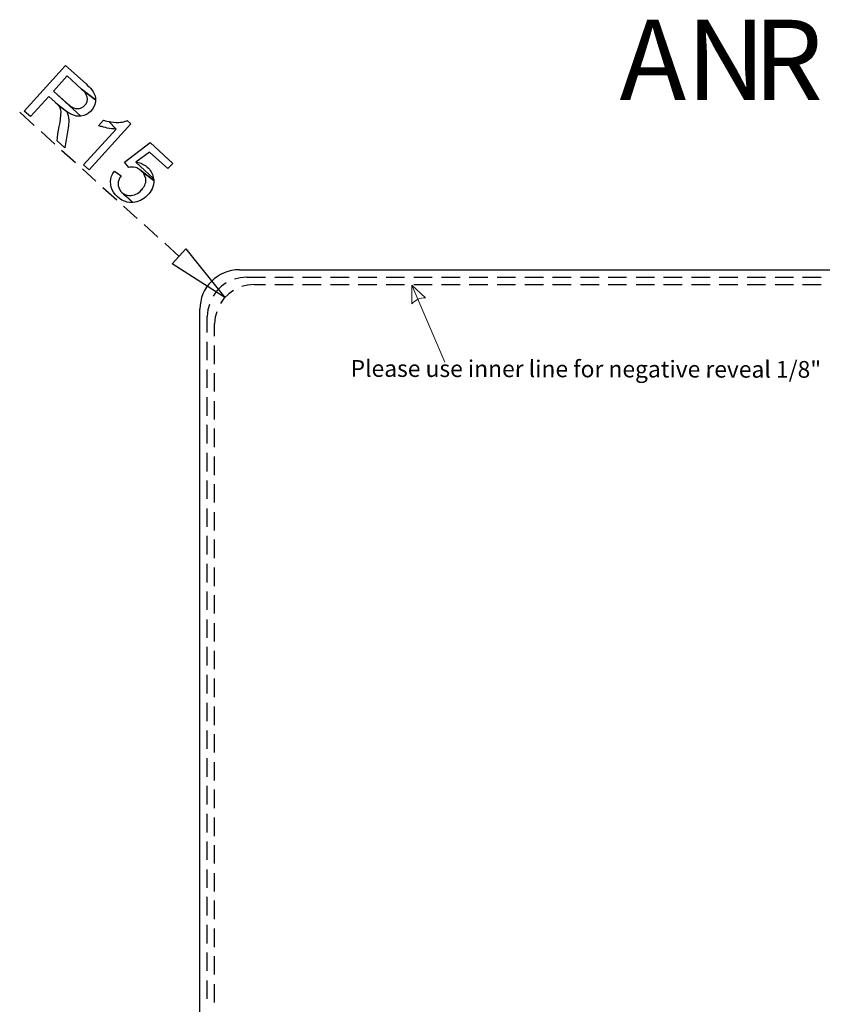
# Model space of a CAD drawing. Units: millimetres. Extents: x -139 to 133, y -87 to 93.
# Drawn here: x -139 to -57, y -9 to 92 of the extents above; entities that cross this region are included whole.
import ezdxf

# ---------------------------------------------------------------- set-up
doc = ezdxf.new("R2010")
doc.units = ezdxf.units.MM
doc.header["$MEASUREMENT"] = 0
doc.styles.add('0', font='Times New Roman', dxfattribs={"height": 1})
doc.styles.add('3', font='txt.shx', dxfattribs={"height": 1})

msp = doc.modelspace()

# ---------------------------------------------------------------- linework, layer by layer
at = {"layer": 'DEFPOINTS', "color": 3}
for points, knots in [([(-132.6126, 85.7988), (-132.6126, 85.7988), (-134.7317, 87.6965), (-134.7317, 87.6965), (-134.7317, 87.6965), (-134.7317, 87.6965), (-139.0015, 82.9838), (-139.0015, 82.9838), (-139.0015, 82.9838), (-139.0015, 82.9838), (-138.369, 82.4145), (-138.369, 82.4145), (-138.369, 82.4145), (-138.369, 82.4145), (-136.4713, 84.5019), (-136.4713, 84.5019), (-136.4713, 84.5019), (-135.6953, 83.869), (-134.3928, 82.3039), (-133.1503, 82.4461), (-133.1503, 82.4461), (-133.1503, 82.4461), (-135.9969, 85.0397), (-135.9969, 85.0397), (-135.9969, 85.0397), (-135.9969, 85.0397), (-134.5736, 86.6211), (-134.5736, 86.6211), (-134.5736, 86.6211), (-134.5736, 86.6211), (-133.087, 85.261), (-133.087, 85.261), (-133.087, 85.261), (-133.087, 85.261), (-131.6322, 84.1541), (-131.6322, 84.1541), (-131.6322, 84.1541), (-131.5609, 84.6996), (-132.0945, 85.2895), (-132.4545, 85.6405), (-132.4545, 85.6405), (-132.4545, 85.6405), (-132.6126, 85.7988), (-132.6126, 85.7988)], [0, 0, 0, 0, 0.09090909, 0.09090909, 0.09090909, 0.09090909, 0.18181818, 0.18181818, 0.18181818, 0.18181818, 0.27272727, 0.27272727, 0.27272727, 0.27272727, 0.36363636, 0.36363636, 0.36363636, 0.36363636, 0.45454545, 0.45454545, 0.45454545, 0.45454545, 0.54545455, 0.54545455, 0.54545455, 0.54545455, 0.63636364, 0.63636364, 0.63636364, 0.63636364, 0.72727273, 0.72727273, 0.72727273, 0.72727273, 0.81818182, 0.81818182, 0.81818182, 0.81818182, 0.90909091, 0.90909091, 0.90909091, 0.90909091, 1, 1, 1, 1]), ([(-131.6322, 84.1541), (-131.6322, 84.1541), (-133.087, 85.261), (-133.087, 85.261), (-133.087, 85.261), (-132.5198, 84.8241), (-132.2172, 84.0909), (-132.8023, 83.5215), (-132.8023, 83.5215), (-133.1503, 83.2215), (-133.4475, 83.1821), (-133.8777, 83.3001), (-133.8777, 83.3001), (-133.8777, 83.3001), (-133.9094, 83.3318), (-133.9094, 83.3318), (-133.9094, 83.3318), (-133.9094, 83.3318), (-134.0358, 83.395), (-134.0358, 83.395), (-134.0358, 83.395), (-134.0358, 83.395), (-134.1941, 83.4582), (-134.1941, 83.4582), (-134.1941, 83.4582), (-134.1941, 83.4582), (-134.3205, 83.5848), (-134.3205, 83.5848), (-134.3205, 83.5848), (-134.3205, 83.5848), (-134.4787, 83.6796), (-134.4787, 83.6796), (-134.4787, 83.6796), (-134.4787, 83.6796), (-134.6368, 83.8377), (-134.6368, 83.8377), (-134.6368, 83.8377), (-134.6368, 83.8377), (-135.9969, 85.0397), (-135.9969, 85.0397), (-135.9969, 85.0397), (-135.9969, 85.0397), (-133.1503, 82.4461), (-133.1503, 82.4461), (-133.1503, 82.4461), (-132.3306, 82.5548), (-131.7903, 83.1741), (-131.6322, 83.9643), (-131.6322, 83.9643), (-131.6322, 83.9643), (-131.6322, 84.1541), (-131.6322, 84.1541)], [0, 0, 0, 0, 0.07692308, 0.07692308, 0.07692308, 0.07692308, 0.15384615, 0.15384615, 0.15384615, 0.15384615, 0.23076923, 0.23076923, 0.23076923, 0.23076923, 0.30769231, 0.30769231, 0.30769231, 0.30769231, 0.38461538, 0.38461538, 0.38461538, 0.38461538, 0.46153846, 0.46153846, 0.46153846, 0.46153846, 0.53846154, 0.53846154, 0.53846154, 0.53846154, 0.61538462, 0.61538462, 0.61538462, 0.61538462, 0.69230769, 0.69230769, 0.69230769, 0.69230769, 0.76923077, 0.76923077, 0.76923077, 0.76923077, 0.84615385, 0.84615385, 0.84615385, 0.84615385, 0.92307692, 0.92307692, 0.92307692, 0.92307692, 1, 1, 1, 1]), ([(-134.6051, 82.9206), (-134.6051, 82.9206), (-135.7437, 83.8377), (-135.7437, 83.8377), (-135.7437, 83.8377), (-135.4255, 83.5268), (-135.2593, 83.3898), (-135.2061, 82.9206), (-135.2061, 82.9206), (-135.1776, 81.9713), (-135.5688, 80.8162), (-135.6173, 79.9159), (-135.6173, 79.9159), (-135.6173, 79.9159), (-134.8266, 79.1884), (-134.8266, 79.1884), (-134.8266, 79.1884), (-134.8266, 79.1884), (-134.4787, 81.2443), (-134.4787, 81.2443), (-134.4787, 81.2443), (-134.4787, 81.2443), (-134.4787, 81.2759), (-134.4787, 81.2759), (-134.4787, 81.2759), (-134.4787, 81.2759), (-134.447, 81.4656), (-134.447, 81.4656), (-134.447, 81.4656), (-134.447, 81.4656), (-134.447, 81.6554), (-134.447, 81.6554), (-134.447, 81.6554), (-134.447, 81.6554), (-134.4154, 81.8136), (-134.4154, 81.8136), (-134.4154, 81.8136), (-134.4007, 82.0839), (-134.437, 82.4793), (-134.5419, 82.7308), (-134.5419, 82.7308), (-134.5419, 82.7308), (-134.6051, 82.9206), (-134.6051, 82.9206)], [0, 0, 0, 0, 0.09090909, 0.09090909, 0.09090909, 0.09090909, 0.18181818, 0.18181818, 0.18181818, 0.18181818, 0.27272727, 0.27272727, 0.27272727, 0.27272727, 0.36363636, 0.36363636, 0.36363636, 0.36363636, 0.45454545, 0.45454545, 0.45454545, 0.45454545, 0.54545455, 0.54545455, 0.54545455, 0.54545455, 0.63636364, 0.63636364, 0.63636364, 0.63636364, 0.72727273, 0.72727273, 0.72727273, 0.72727273, 0.81818182, 0.81818182, 0.81818182, 0.81818182, 0.90909091, 0.90909091, 0.90909091, 0.90909091, 1, 1, 1, 1]), ([(-127.9949, 81.6554), (-127.9949, 81.6554), (-128.3744, 82.0034), (-128.3744, 82.0034), (-128.3744, 82.0034), (-128.3744, 82.0034), (-128.4061, 81.9717), (-128.4061, 81.9717), (-128.4061, 81.9717), (-128.4061, 81.9717), (-128.5642, 81.94), (-128.5642, 81.94), (-128.5642, 81.94), (-128.5642, 81.94), (-128.7223, 81.8768), (-128.7223, 81.8768), (-128.7223, 81.8768), (-128.7223, 81.8768), (-128.8805, 81.8452), (-128.8805, 81.8452), (-128.8805, 81.8452), (-128.8805, 81.8452), (-129.0703, 81.8452), (-129.0703, 81.8452), (-129.0703, 81.8452), (-129.0703, 81.8452), (-129.2601, 81.8136), (-129.2601, 81.8136), (-129.2601, 81.8136), (-129.5494, 81.8047), (-129.9917, 81.8462), (-130.2721, 81.9085), (-130.2721, 81.9085), (-130.2721, 81.9085), (-129.5131, 81.1178), (-129.5131, 81.1178), (-129.5131, 81.1178), (-129.5131, 81.1178), (-132.8657, 77.4173), (-132.8657, 77.4173), (-132.8657, 77.4173), (-132.8657, 77.4173), (-132.2964, 76.9112), (-132.2964, 76.9112), (-132.2964, 76.9112), (-132.2964, 76.9112), (-127.9949, 81.6554), (-127.9949, 81.6554)], [0, 0, 0, 0, 0.08333333, 0.08333333, 0.08333333, 0.08333333, 0.16666667, 0.16666667, 0.16666667, 0.16666667, 0.25, 0.25, 0.25, 0.25, 0.33333333, 0.33333333, 0.33333333, 0.33333333, 0.41666667, 0.41666667, 0.41666667, 0.41666667, 0.5, 0.5, 0.5, 0.5, 0.58333333, 0.58333333, 0.58333333, 0.58333333, 0.66666667, 0.66666667, 0.66666667, 0.66666667, 0.75, 0.75, 0.75, 0.75, 0.83333333, 0.83333333, 0.83333333, 0.83333333, 0.91666667, 0.91666667, 0.91666667, 0.91666667, 1, 1, 1, 1]), ([(-130.2721, 81.9085), (-130.2721, 81.9085), (-130.4619, 81.94), (-130.4619, 81.94), (-130.4619, 81.94), (-130.4619, 81.94), (-130.62, 81.9717), (-130.62, 81.9717), (-130.62, 81.9717), (-130.62, 81.9717), (-130.8098, 82.0349), (-130.8098, 82.0349), (-130.8098, 82.0349), (-130.8098, 82.0349), (-131.3159, 81.4656), (-131.3159, 81.4656), (-131.3159, 81.4656), (-131.3159, 81.4656), (-131.2842, 81.4656), (-131.2842, 81.4656), (-131.2842, 81.4656), (-131.2842, 81.4656), (-131.1261, 81.4024), (-131.1261, 81.4024), (-131.1261, 81.4024), (-131.1261, 81.4024), (-130.968, 81.3707), (-130.968, 81.3707), (-130.968, 81.3707), (-130.968, 81.3707), (-130.8098, 81.3075), (-130.8098, 81.3075), (-130.8098, 81.3075), (-130.8098, 81.3075), (-130.62, 81.2759), (-130.62, 81.2759), (-130.62, 81.2759), (-130.62, 81.2759), (-130.4302, 81.2126), (-130.4302, 81.2126), (-130.4302, 81.2126), (-130.1255, 81.1647), (-129.8198, 81.1299), (-129.5131, 81.1178), (-129.5131, 81.1178), (-129.5131, 81.1178), (-130.2721, 81.9085), (-130.2721, 81.9085)], [0, 0, 0, 0, 0.08333333, 0.08333333, 0.08333333, 0.08333333, 0.16666667, 0.16666667, 0.16666667, 0.16666667, 0.25, 0.25, 0.25, 0.25, 0.33333333, 0.33333333, 0.33333333, 0.33333333, 0.41666667, 0.41666667, 0.41666667, 0.41666667, 0.5, 0.5, 0.5, 0.5, 0.58333333, 0.58333333, 0.58333333, 0.58333333, 0.66666667, 0.66666667, 0.66666667, 0.66666667, 0.75, 0.75, 0.75, 0.75, 0.83333333, 0.83333333, 0.83333333, 0.83333333, 0.91666667, 0.91666667, 0.91666667, 0.91666667, 1, 1, 1, 1]), ([(-123.6619, 77.5754), (-123.6619, 77.5754), (-126.0023, 79.7262), (-126.0023, 79.7262), (-126.0023, 79.7262), (-126.0023, 79.7262), (-128.6591, 77.7019), (-128.6591, 77.7019), (-128.6591, 77.7019), (-128.6591, 77.7019), (-128.1847, 77.1326), (-128.1847, 77.1326), (-128.1847, 77.1326), (-128.1847, 77.1326), (-128.0581, 77.1643), (-128.0581, 77.1643), (-128.0581, 77.1643), (-128.0581, 77.1643), (-127.7103, 77.1643), (-127.7103, 77.1643), (-127.7103, 77.1643), (-127.7103, 77.1643), (-127.5205, 77.1326), (-127.5205, 77.1326), (-127.5205, 77.1326), (-127.5205, 77.1326), (-127.3624, 77.101), (-127.3624, 77.101), (-127.3624, 77.101), (-127.3624, 77.101), (-127.0461, 76.9112), (-127.0461, 76.9112), (-127.0461, 76.9112), (-127.0461, 76.9112), (-126.9195, 76.8163), (-126.9195, 76.8163), (-126.9195, 76.8163), (-126.9195, 76.8163), (-125.6228, 75.8042), (-125.6228, 75.8042), (-125.6228, 75.8042), (-125.6228, 75.8042), (-125.6228, 75.8359), (-125.6228, 75.8359), (-125.6228, 75.8359), (-125.6228, 75.8359), (-125.6545, 75.994), (-125.6545, 75.994), (-125.6545, 75.994), (-125.6545, 75.994), (-127.4573, 77.7019), (-127.4573, 77.7019), (-127.4573, 77.7019), (-127.4573, 77.7019), (-126.0655, 78.7457), (-126.0655, 78.7457), (-126.0655, 78.7457), (-126.0655, 78.7457), (-124.1679, 77.0377), (-124.1679, 77.0377), (-124.1679, 77.0377), (-124.1679, 77.0377), (-123.6619, 77.5754), (-123.6619, 77.5754)], [0, 0, 0, 0, 0.0625, 0.0625, 0.0625, 0.0625, 0.125, 0.125, 0.125, 0.125, 0.1875, 0.1875, 0.1875, 0.1875, 0.25, 0.25, 0.25, 0.25, 0.3125, 0.3125, 0.3125, 0.3125, 0.375, 0.375, 0.375, 0.375, 0.4375, 0.4375, 0.4375, 0.4375, 0.5, 0.5, 0.5, 0.5, 0.5625, 0.5625, 0.5625, 0.5625, 0.625, 0.625, 0.625, 0.625, 0.6875, 0.6875, 0.6875, 0.6875, 0.75, 0.75, 0.75, 0.75, 0.8125, 0.8125, 0.8125, 0.8125, 0.875, 0.875, 0.875, 0.875, 0.9375, 0.9375, 0.9375, 0.9375, 1, 1, 1, 1]), ([(-126.287, 77.1958), (-126.7946, 77.5153), (-126.8136, 77.6112), (-127.4573, 77.7019), (-127.4573, 77.7019), (-127.4573, 77.7019), (-125.6545, 75.994), (-125.6545, 75.994), (-125.6545, 75.994), (-125.666, 76.3688), (-125.9248, 76.7921), (-126.1604, 77.0694), (-126.1604, 77.0694), (-126.1604, 77.0694), (-126.287, 77.1958), (-126.287, 77.1958)], [0, 0, 0, 0, 0.25, 0.25, 0.25, 0.25, 0.5, 0.5, 0.5, 0.5, 0.75, 0.75, 0.75, 0.75, 1, 1, 1, 1]), ([(-129.007, 76.2787), (-129.007, 76.2787), (-129.6711, 76.7848), (-129.6711, 76.7848), (-129.6711, 76.7848), (-130.8204, 75.4089), (-129.415, 73.3915), (-127.7735, 73.527), (-127.7735, 73.527), (-128.6264, 74.4627), (-129.7592, 74.7837), (-129.1335, 76.1206), (-129.1335, 76.1206), (-129.1335, 76.1206), (-129.007, 76.2787), (-129.007, 76.2787)], [0, 0, 0, 0, 0.25, 0.25, 0.25, 0.25, 0.5, 0.5, 0.5, 0.5, 0.75, 0.75, 0.75, 0.75, 1, 1, 1, 1]), ([(-125.6228, 75.8042), (-125.6228, 75.8042), (-126.9195, 76.8163), (-126.9195, 76.8163), (-126.9195, 76.8163), (-126.9195, 76.8163), (-126.8563, 76.7848), (-126.8563, 76.7848), (-126.8563, 76.7848), (-126.8563, 76.7848), (-126.7297, 76.6265), (-126.7297, 76.6265), (-126.7297, 76.6265), (-126.7297, 76.6265), (-126.6349, 76.5001), (-126.6349, 76.5001), (-126.6349, 76.5001), (-126.6349, 76.5001), (-126.4451, 76.0257), (-126.4451, 76.0257), (-126.4451, 76.0257), (-126.4451, 76.0257), (-126.4451, 75.8675), (-126.4451, 75.8675), (-126.4451, 75.8675), (-126.3867, 75.4685), (-126.6559, 75.1374), (-126.8563, 74.8237), (-126.8563, 74.8237), (-126.8563, 74.8237), (-126.888, 74.8237), (-126.888, 74.8237), (-126.888, 74.8237), (-126.888, 74.8237), (-127.0144, 74.6656), (-127.0144, 74.6656), (-127.0144, 74.6656), (-127.0144, 74.6656), (-127.1726, 74.5708), (-127.1726, 74.5708), (-127.1726, 74.5708), (-127.1726, 74.5708), (-127.299, 74.4759), (-127.299, 74.4759), (-127.299, 74.4759), (-127.299, 74.4759), (-127.4573, 74.381), (-127.4573, 74.381), (-127.4573, 74.381), (-127.4573, 74.381), (-127.6154, 74.3178), (-127.6154, 74.3178), (-127.6154, 74.3178), (-127.6154, 74.3178), (-127.7735, 74.2861), (-127.7735, 74.2861), (-127.7735, 74.2861), (-128.2353, 74.1823), (-128.5394, 74.2813), (-128.9121, 74.5708), (-128.9121, 74.5708), (-128.9121, 74.5708), (-127.7735, 73.527), (-127.7735, 73.527), (-127.7735, 73.527), (-127.7735, 73.527), (-127.5837, 73.5587), (-127.5837, 73.5587), (-127.5837, 73.5587), (-127.5837, 73.5587), (-127.5522, 73.5587), (-127.5522, 73.5587), (-127.5522, 73.5587), (-127.5522, 73.5587), (-127.3624, 73.5902), (-127.3624, 73.5902), (-127.3624, 73.5902), (-127.3624, 73.5902), (-127.2042, 73.6536), (-127.2042, 73.6536), (-127.2042, 73.6536), (-126.8922, 73.7553), (-126.7435, 73.8765), (-126.4768, 74.0647), (-126.4768, 74.0647), (-125.9592, 74.547), (-125.7024, 74.9286), (-125.6228, 75.6462), (-125.6228, 75.6462), (-125.6228, 75.6462), (-125.6228, 75.8042), (-125.6228, 75.8042)], [0, 0, 0, 0, 0.04347826, 0.04347826, 0.04347826, 0.04347826, 0.08695652, 0.08695652, 0.08695652, 0.08695652, 0.13043478, 0.13043478, 0.13043478, 0.13043478, 0.17391304, 0.17391304, 0.17391304, 0.17391304, 0.2173913, 0.2173913, 0.2173913, 0.2173913, 0.26086957, 0.26086957, 0.26086957, 0.26086957, 0.30434783, 0.30434783, 0.30434783, 0.30434783, 0.34782609, 0.34782609, 0.34782609, 0.34782609, 0.39130435, 0.39130435, 0.39130435, 0.39130435, 0.43478261, 0.43478261, 0.43478261, 0.43478261, 0.47826087, 0.47826087, 0.47826087, 0.47826087, 0.52173913, 0.52173913, 0.52173913, 0.52173913, 0.56521739, 0.56521739, 0.56521739, 0.56521739, 0.60869565, 0.60869565, 0.60869565, 0.60869565, 0.65217391, 0.65217391, 0.65217391, 0.65217391, 0.69565217, 0.69565217, 0.69565217, 0.69565217, 0.73913043, 0.73913043, 0.73913043, 0.73913043, 0.7826087, 0.7826087, 0.7826087, 0.7826087, 0.82608696, 0.82608696, 0.82608696, 0.82608696, 0.86956522, 0.86956522, 0.86956522, 0.86956522, 0.91304348, 0.91304348, 0.91304348, 0.91304348, 0.95652174, 0.95652174, 0.95652174, 0.95652174, 1, 1, 1, 1]), ([(-122.3019, 68.7511), (-122.3019, 68.7511), (-123.7251, 67.1698), (-123.7251, 67.1698), (-123.7251, 67.1698), (-123.7251, 67.1698), (-118.285, 63.6907), (-118.285, 63.6907), (-118.285, 63.6907), (-118.285, 63.6907), (-122.3019, 68.7511), (-122.3019, 68.7511)], [0, 0, 0, 0, 0.33333333, 0.33333333, 0.33333333, 0.33333333, 0.66666667, 0.66666667, 0.66666667, 0.66666667, 1, 1, 1, 1])]:
    msp.add_open_spline(points, degree=3, knots=knots, dxfattribs=at)
at = {"layer": 'DEFPOINTS', "color": 3, "lineweight": 25}
for points in [[(-139.4759, 82.8574), (-139.4759, 82.8574), (-137.9894, 81.4973), (-137.9894, 81.4973)], [(-137.2619, 80.8648), (-137.2619, 80.8648), (-135.8386, 79.5679), (-135.8386, 79.5679)], [(-135.1429, 78.9354), (-135.1429, 78.9354), (-133.7196, 77.6703), (-133.7196, 77.6703)], [(-132.9921, 77.0061), (-132.9921, 77.0061), (-131.6005, 75.741), (-131.6005, 75.741)], [(-130.8731, 75.0769), (-130.8731, 75.0769), (-129.4499, 73.8117), (-129.4499, 73.8117)], [(-128.754, 73.1475), (-128.754, 73.1475), (-127.3307, 71.8823), (-127.3307, 71.8823)], [(-126.6033, 71.2498), (-126.6033, 71.2498), (-125.2116, 69.9531), (-125.2116, 69.9531)], [(-124.4842, 69.3204), (-124.4842, 69.3204), (-122.9977, 67.9605), (-122.9977, 67.9605)]]:
    msp.add_open_spline(points, degree=3, dxfattribs=at)
at = {"layer": 'DEFPOINTS', "color": 5, "lineweight": 25}
for points in [[(-116.7669, 66.5688), (-119.0051, 66.5811), (-120.8749, 64.7355), (-120.8469, 62.4888)], [(-116.7669, 66.5688), (-116.7669, 66.5688), (84.8304, 66.5688), (84.8304, 66.5688)], [(-116.0078, 65.8097), (-116.0078, 65.8097), (-114.0786, 65.8097), (-114.0786, 65.8097)], [(-113.0981, 65.8097), (-113.0981, 65.8097), (-111.2004, 65.8097), (-111.2004, 65.8097)], [(-110.2516, 65.8097), (-110.2516, 65.8097), (-108.3222, 65.8097), (-108.3222, 65.8097)], [(-107.3734, 65.8097), (-107.3734, 65.8097), (-105.4441, 65.8097), (-105.4441, 65.8097)], [(-104.4953, 65.8097), (-104.4953, 65.8097), (-102.5659, 65.8097), (-102.5659, 65.8097)], [(-101.6171, 65.8097), (-101.6171, 65.8097), (-99.7194, 65.8097), (-99.7194, 65.8097)], [(-98.7389, 65.8097), (-98.7389, 65.8097), (-96.8412, 65.8097), (-96.8412, 65.8097)], [(-95.8924, 65.8097), (-95.8924, 65.8097), (-93.9632, 65.8097), (-93.9632, 65.8097)], [(-93.0143, 65.8097), (-93.0143, 65.8097), (-91.0849, 65.8097), (-91.0849, 65.8097)], [(-90.1361, 65.8097), (-90.1361, 65.8097), (-88.2384, 65.8097), (-88.2384, 65.8097)], [(-87.2579, 65.8097), (-87.2579, 65.8097), (-85.3602, 65.8097), (-85.3602, 65.8097)], [(-84.4114, 65.8097), (-84.4114, 65.8097), (-82.4822, 65.8097), (-82.4822, 65.8097)], [(-81.5333, 65.8097), (-81.5333, 65.8097), (-79.604, 65.8097), (-79.604, 65.8097)], [(-78.6551, 65.8097), (-78.6551, 65.8097), (-76.7574, 65.8097), (-76.7574, 65.8097)], [(-75.7769, 65.8097), (-75.7769, 65.8097), (-73.8792, 65.8097), (-73.8792, 65.8097)], [(-72.9304, 65.8097), (-72.9304, 65.8097), (-71.0012, 65.8097), (-71.0012, 65.8097)], [(-70.0523, 65.8097), (-70.0523, 65.8097), (-68.123, 65.8097), (-68.123, 65.8097)], [(-67.1741, 65.8097), (-67.1741, 65.8097), (-65.2764, 65.8097), (-65.2764, 65.8097)], [(-64.2959, 65.8097), (-64.2959, 65.8097), (-62.3982, 65.8097), (-62.3982, 65.8097)], [(-61.4179, 65.8097), (-61.4179, 65.8097), (-59.5202, 65.8097), (-59.5202, 65.8097)], [(-58.5713, 65.8097), (-58.5713, 65.8097), (-56.642, 65.8097), (-56.642, 65.8097)], [(-115.2487, 65.0507), (-115.2487, 65.0507), (-114.0786, 65.0507), (-114.0786, 65.0507)], [(-113.0981, 65.0507), (-113.0981, 65.0507), (-111.2004, 65.0507), (-111.2004, 65.0507)], [(-110.2516, 65.0507), (-110.2516, 65.0507), (-108.3222, 65.0507), (-108.3222, 65.0507)], [(-107.3734, 65.0507), (-107.3734, 65.0507), (-105.4441, 65.0507), (-105.4441, 65.0507)], [(-104.4953, 65.0507), (-104.4953, 65.0507), (-102.5659, 65.0507), (-102.5659, 65.0507)], [(-101.6171, 65.0507), (-101.6171, 65.0507), (-99.7194, 65.0507), (-99.7194, 65.0507)], [(-98.7389, 65.0507), (-98.7389, 65.0507), (-96.8412, 65.0507), (-96.8412, 65.0507)], [(-95.8924, 65.0507), (-95.8924, 65.0507), (-93.9632, 65.0507), (-93.9632, 65.0507)], [(-93.0143, 65.0507), (-93.0143, 65.0507), (-91.0849, 65.0507), (-91.0849, 65.0507)], [(-90.1361, 65.0507), (-90.1361, 65.0507), (-88.2384, 65.0507), (-88.2384, 65.0507)], [(-87.2579, 65.0507), (-87.2579, 65.0507), (-85.3602, 65.0507), (-85.3602, 65.0507)], [(-84.4114, 65.0507), (-84.4114, 65.0507), (-82.4822, 65.0507), (-82.4822, 65.0507)], [(-81.5333, 65.0507), (-81.5333, 65.0507), (-79.604, 65.0507), (-79.604, 65.0507)], [(-78.6551, 65.0507), (-78.6551, 65.0507), (-76.7574, 65.0507), (-76.7574, 65.0507)], [(-75.7769, 65.0507), (-75.7769, 65.0507), (-73.8792, 65.0507), (-73.8792, 65.0507)], [(-72.9304, 65.0507), (-72.9304, 65.0507), (-71.0012, 65.0507), (-71.0012, 65.0507)], [(-70.0523, 65.0507), (-70.0523, 65.0507), (-68.123, 65.0507), (-68.123, 65.0507)], [(-67.1741, 65.0507), (-67.1741, 65.0507), (-65.2764, 65.0507), (-65.2764, 65.0507)], [(-64.2959, 65.0507), (-64.2959, 65.0507), (-62.3982, 65.0507), (-62.3982, 65.0507)], [(-61.4179, 65.0507), (-61.4179, 65.0507), (-59.5202, 65.0507), (-59.5202, 65.0507)], [(-58.5713, 65.0507), (-58.5713, 65.0507), (-56.642, 65.0507), (-56.642, 65.0507)], [(-120.8469, -51.5936), (-120.8469, -51.5936), (-120.8469, 62.4888), (-120.8469, 62.4888)], [(-120.0878, 60.0851), (-120.0878, 60.0851), (-120.0878, 61.7297), (-120.0878, 61.7297)], [(-119.3288, 59.7056), (-119.3288, 59.7056), (-119.3288, 60.9706), (-119.3288, 60.9706)], [(-120.0878, 57.2386), (-120.0878, 57.2386), (-120.0878, 59.1363), (-120.0878, 59.1363)], [(-119.3288, 56.8274), (-119.3288, 56.8274), (-119.3288, 58.7568), (-119.3288, 58.7568)], [(-120.0878, 54.3604), (-120.0878, 54.3604), (-120.0878, 56.2581), (-120.0878, 56.2581)], [(-119.3288, 53.9809), (-119.3288, 53.9809), (-119.3288, 55.8786), (-119.3288, 55.8786)], [(-120.0878, 51.4822), (-120.0878, 51.4822), (-120.0878, 53.4116), (-120.0878, 53.4116)], [(-119.3288, 51.1027), (-119.3288, 51.1027), (-119.3288, 53.0004), (-119.3288, 53.0004)], [(-120.0878, 48.6042), (-120.0878, 48.6042), (-120.0878, 50.5334), (-120.0878, 50.5334)], [(-119.3288, 48.2246), (-119.3288, 48.2246), (-119.3288, 50.1538), (-119.3288, 50.1538)], [(-120.0878, 45.726), (-120.0878, 45.726), (-120.0878, 47.6553), (-120.0878, 47.6553)], [(-119.3288, 45.3464), (-119.3288, 45.3464), (-119.3288, 47.2758), (-119.3288, 47.2758)], [(-120.0878, 42.8794), (-120.0878, 42.8794), (-120.0878, 44.7771), (-120.0878, 44.7771)], [(-119.3288, 42.4999), (-119.3288, 42.4999), (-119.3288, 44.3976), (-119.3288, 44.3976)], [(-120.0878, 40.0012), (-120.0878, 40.0012), (-120.0878, 41.8989), (-120.0878, 41.8989)], [(-119.3288, 39.6217), (-119.3288, 39.6217), (-119.3288, 41.5194), (-119.3288, 41.5194)], [(-120.0878, 37.1232), (-120.0878, 37.1232), (-120.0878, 39.0524), (-120.0878, 39.0524)], [(-119.3288, 36.7436), (-119.3288, 36.7436), (-119.3288, 38.6728), (-119.3288, 38.6728)], [(-120.0878, 34.245), (-120.0878, 34.245), (-120.0878, 36.1743), (-120.0878, 36.1743)], [(-119.3288, 33.8654), (-119.3288, 33.8654), (-119.3288, 35.7948), (-119.3288, 35.7948)], [(-120.0878, 31.3984), (-120.0878, 31.3984), (-120.0878, 33.2961), (-120.0878, 33.2961)], [(-119.3288, 31.0189), (-119.3288, 31.0189), (-119.3288, 32.9166), (-119.3288, 32.9166)], [(-120.0878, 28.5202), (-120.0878, 28.5202), (-120.0878, 30.4179), (-120.0878, 30.4179)], [(-119.3288, 28.1407), (-119.3288, 28.1407), (-119.3288, 30.0384), (-119.3288, 30.0384)], [(-120.0878, 25.6422), (-120.0878, 25.6422), (-120.0878, 27.5714), (-120.0878, 27.5714)], [(-119.3288, 25.2626), (-119.3288, 25.2626), (-119.3288, 27.1603), (-119.3288, 27.1603)], [(-120.0878, 22.764), (-120.0878, 22.764), (-120.0878, 24.6933), (-120.0878, 24.6933)], [(-119.3288, 22.3844), (-119.3288, 22.3844), (-119.3288, 24.3138), (-119.3288, 24.3138)], [(-120.0878, 19.9174), (-120.0878, 19.9174), (-120.0878, 21.8151), (-120.0878, 21.8151)], [(-119.3288, 19.5062), (-119.3288, 19.5062), (-119.3288, 21.4356), (-119.3288, 21.4356)], [(-120.0878, 17.0392), (-120.0878, 17.0392), (-120.0878, 18.9369), (-120.0878, 18.9369)], [(-119.3288, 16.6597), (-119.3288, 16.6597), (-119.3288, 18.5574), (-119.3288, 18.5574)], [(-120.0878, 14.1612), (-120.0878, 14.1612), (-120.0878, 16.0904), (-120.0878, 16.0904)], [(-119.3288, 13.7816), (-119.3288, 13.7816), (-119.3288, 15.6793), (-119.3288, 15.6793)], [(-120.0878, 11.283), (-120.0878, 11.283), (-120.0878, 13.2123), (-120.0878, 13.2123)], [(-119.3288, 10.9034), (-119.3288, 10.9034), (-119.3288, 12.8328), (-119.3288, 12.8328)], [(-120.0878, 8.4048), (-120.0878, 8.4048), (-120.0878, 10.3341), (-120.0878, 10.3341)], [(-119.3288, 8.0252), (-119.3288, 8.0252), (-119.3288, 9.9546), (-119.3288, 9.9546)], [(-120.0878, 5.5583), (-120.0878, 5.5583), (-120.0878, 7.4559), (-120.0878, 7.4559)], [(-119.3288, 5.1787), (-119.3288, 5.1787), (-119.3288, 7.0764), (-119.3288, 7.0764)], [(-120.0878, 2.6802), (-120.0878, 2.6802), (-120.0878, 4.5779), (-120.0878, 4.5779)], [(-119.3288, 2.3007), (-119.3288, 2.3007), (-119.3288, 4.1983), (-119.3288, 4.1983)], [(-120.0878, -0.198), (-120.0878, -0.198), (-120.0878, 1.7314), (-120.0878, 1.7314)], [(-119.3288, -0.5775), (-119.3288, -0.5775), (-119.3288, 1.3518), (-119.3288, 1.3518)], [(-120.0878, -3.0762), (-120.0878, -3.0762), (-120.0878, -1.1469), (-120.0878, -1.1469)], [(-119.3288, -3.4557), (-119.3288, -3.4557), (-119.3288, -1.5264), (-119.3288, -1.5264)], [(-120.0878, -5.9227), (-120.0878, -5.9227), (-120.0878, -4.0251), (-120.0878, -4.0251)], [(-119.3288, -6.3023), (-119.3288, -6.3023), (-119.3288, -4.4046), (-119.3288, -4.4046)], [(-120.0878, -8.8008), (-120.0878, -8.8008), (-120.0878, -6.9031), (-120.0878, -6.9031)], [(-119.3288, -9.1803), (-119.3288, -9.1803), (-119.3288, -7.2826), (-119.3288, -7.2826)]]:
    msp.add_open_spline(points, degree=3, dxfattribs=at)
for points, knots in [([(-118.127, 65.2089), (-118.127, 65.2089), (-118.6331, 64.8609), (-118.6331, 64.8609), (-118.6331, 64.8609), (-118.6331, 64.8609), (-119.139, 64.3549), (-119.139, 64.3549), (-119.139, 64.3549), (-119.139, 64.3549), (-119.487, 63.8488), (-119.487, 63.8488)], [0, 0, 0, 0, 0.33333333, 0.33333333, 0.33333333, 0.33333333, 0.66666667, 0.66666667, 0.66666667, 0.66666667, 1, 1, 1, 1]), ([(-116.0078, 65.8097), (-116.0078, 65.8097), (-116.7037, 65.7465), (-116.7037, 65.7465), (-116.7037, 65.7465), (-116.7037, 65.7465), (-117.273, 65.5884), (-117.273, 65.5884)], [0, 0, 0, 0, 0.5, 0.5, 0.5, 0.5, 1, 1, 1, 1]), ([(-117.3679, 64.4181), (-117.3679, 64.4181), (-117.874, 64.0703), (-117.874, 64.0703), (-117.874, 64.0703), (-117.874, 64.0703), (-118.3799, 63.5959), (-118.3799, 63.5959), (-118.3799, 63.5959), (-118.3799, 63.5959), (-118.7279, 63.0898), (-118.7279, 63.0898)], [0, 0, 0, 0, 0.33333333, 0.33333333, 0.33333333, 0.33333333, 0.66666667, 0.66666667, 0.66666667, 0.66666667, 1, 1, 1, 1]), ([(-115.2487, 65.0507), (-115.2487, 65.0507), (-115.9446, 64.9874), (-115.9446, 64.9874), (-115.9446, 64.9874), (-115.9446, 64.9874), (-116.5139, 64.8294), (-116.5139, 64.8294)], [0, 0, 0, 0, 0.5, 0.5, 0.5, 0.5, 1, 1, 1, 1]), ([(-119.8665, 62.9949), (-119.8665, 62.9949), (-120.0246, 62.4256), (-120.0246, 62.4256), (-120.0246, 62.4256), (-120.0246, 62.4256), (-120.0878, 61.7297), (-120.0878, 61.7297)], [0, 0, 0, 0, 0.5, 0.5, 0.5, 0.5, 1, 1, 1, 1]), ([(-119.1075, 62.2358), (-119.1075, 62.2358), (-119.2656, 61.6665), (-119.2656, 61.6665), (-119.2656, 61.6665), (-119.2656, 61.6665), (-119.3288, 60.9706), (-119.3288, 60.9706)], [0, 0, 0, 0, 0.5, 0.5, 0.5, 0.5, 1, 1, 1, 1])]:
    msp.add_open_spline(points, degree=3, knots=knots, dxfattribs=at)
at = {"layer": 'DEFPOINTS', "color": 250, "lineweight": 20}
msp.add_open_spline([(-98.9415, 64.9885), (-98.9415, 64.9885), (-98.9409, 63.054), (-98.9409, 63.054), (-98.9409, 63.054), (-98.5742, 63.4877), (-98.1073, 63.688), (-97.5403, 63.6548), (-97.5403, 63.6548), (-97.5403, 63.6548), (-98.9415, 64.9885), (-98.9415, 64.9885)], degree=3, knots=[0, 0, 0, 0, 0.33333333, 0.33333333, 0.33333333, 0.33333333, 0.66666667, 0.66666667, 0.66666667, 0.66666667, 1, 1, 1, 1], dxfattribs=at)
msp.add_open_spline([(-95.5261, 57.0253), (-95.5261, 57.0253), (-98.9415, 64.9885), (-98.9415, 64.9885)], degree=3, dxfattribs=at)

# ---------------------------------------------------------------- texts
at = {"layer": 'DEFPOINTS', "color": 250, "style": '3', "oblique": -0.000002}
for s, p in [('A', (-77.4831, 84.1356)), ('N', (-70.5722, 84.1356)), ('R', (-63.6613, 84.1356))]:
    msp.add_text(s, height=8.2931, dxfattribs=at).set_placement(p)
at = {"layer": 'DEFPOINTS', "style": '0', "oblique": 0.121755}
msp.add_text('Please use inner line for negative reveal 1/8"', height=1.731024, rotation=-0.123765, dxfattribs=at).set_placement((-105.2799, 55.5092))

doc.saveas('drawing.dxf')
